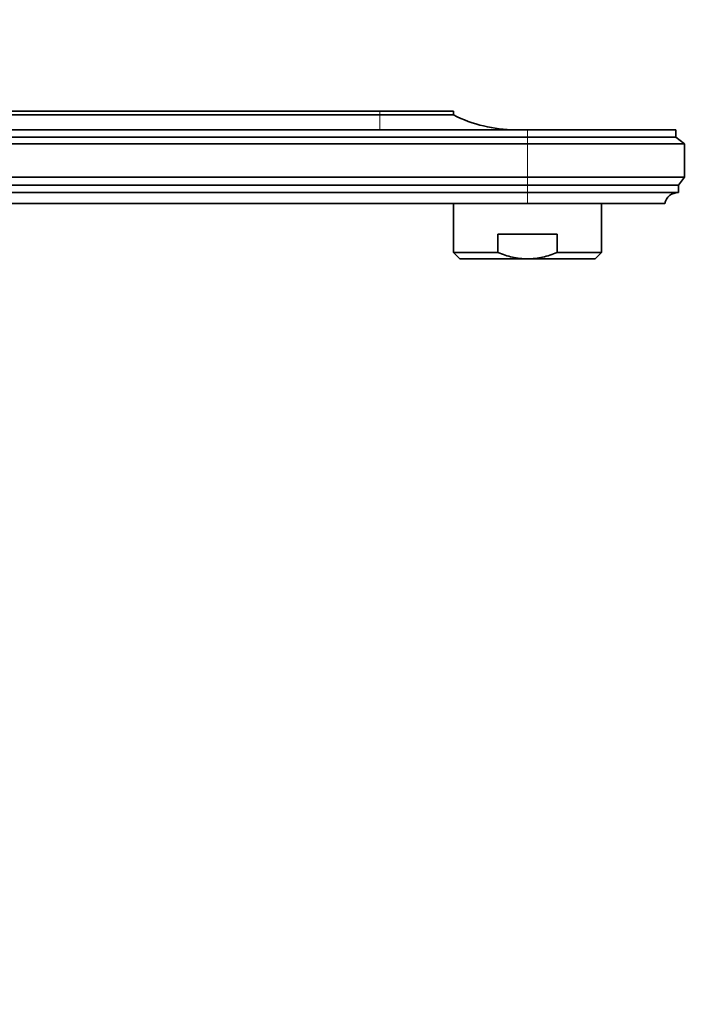
# Model space of a CAD drawing. Units: millimetres. Extents: x 0 to 1478, y 0 to 1758.
# Drawn here: x 1221 to 1332, y 1158 to 1318 of the extents above; entities that cross this region are included whole.
import ezdxf
from ezdxf import colors
from ezdxf.entities.mleader import LeaderData, LeaderLine
from ezdxf.math import Vec2, Vec3

# ---------------------------------------------------------------- set-up
doc = ezdxf.new("R2010")
doc.units = ezdxf.units.MM
doc.layers.add('DV4_Défaut', color=7, linetype='Continuous')
doc.layers.add('Défaut', color=7, linetype='Continuous')

# ---------------------------------------------------------------- blocks, each defined once
blk = doc.blocks.new('_DOT')
at = {"color": 0}
blk.add_line((0, 0), (-1, 0), dxfattribs=at)
at = {"color": 0, "const_width": 0.333}
blk.add_lwpolyline([(-0.1665, 0, 1), (0.1665, 0, 1)], format="xyb", close=True, dxfattribs=at)
blk = doc.blocks.new('SE3')
at = {"layer": 'DV4_Défaut', "color": 7, "linetype": 'Continuous', "lineweight": 35}
for p, q in [((1151, 1303.49), (1279, 1303.49)), ((1151, 1302.89), (1279, 1302.89)), ((1279, 1303.49), (1291, 1303.49)), ((1279, 1302.89), (1291, 1302.89)), ((1291, 1302.89), (1291, 1303.49)), ((1303, 1300.49), (1151, 1300.49)), ((1151, 1299.29), (1303, 1299.29)), ((1303, 1300.49), (1327.1, 1300.49)), ((1303, 1299.29), (1327.1, 1299.29)), ((1327.1, 1299.29), (1327.1, 1300.49)), ((1328.5, 1298.19), (1327.1, 1299.29)), ((1151, 1298.19), (1303, 1298.19)), ((1303, 1298.19), (1328.5, 1298.19)), ((1328.5, 1292.79), (1328.5, 1298.19)), ((1151, 1292.79), (1303, 1292.79)), ((1303, 1292.79), (1328.5, 1292.79)), ((1327.5, 1291.49), (1328.5, 1292.79)), ((1161.2, 1291.49), (1303, 1291.49)), ((1303, 1291.49), (1327.5, 1291.49)), ((1327.5, 1290.29), (1327.5, 1291.49)), ((1163.21, 1290.29), (1303, 1290.29)), ((1303, 1290.29), (1327.5, 1290.29)), ((1171.5, 1288.49), (1303, 1288.49)), ((1291, 1288.49), (1291, 1280.52)), ((1303, 1288.49), (1325.3, 1288.49)), ((1315, 1280.52), (1315, 1288.49)), ((1307.8, 1283.52), (1298.21, 1283.52)), ((1298.21, 1280.52), (1298.21, 1283.52)), ((1307.8, 1280.52), (1307.8, 1283.52)), ((1298.21, 1280.52), (1291, 1280.52)), ((1291, 1280.52), (1292, 1279.52)), ((1307.8, 1280.52), (1315, 1280.52)), ((1314, 1279.52), (1315, 1280.52)), ((1303, 1279.52), (1292, 1279.52)), ((1303, 1279.52), (1314, 1279.52))]:
    blk.add_line(p, q, dxfattribs=at)
at = {"layer": 'DV4_Défaut', "color": 7, "linetype": 'Continuous', "lineweight": 18}
for p, q in [((1279, 1302.89), (1279, 1303.49)), ((1279, 1300.49), (1279, 1302.89)), ((1303, 1299.29), (1303, 1300.49)), ((1303, 1298.19), (1303, 1299.29)), ((1303, 1298.19), (1303, 1292.79)), ((1303, 1291.49), (1303, 1292.79)), ((1303, 1290.29), (1303, 1291.49)), ((1303, 1288.49), (1303, 1290.29))]:
    blk.add_line(p, q, dxfattribs=at)
at = {"layer": 'DV4_Défaut', "color": 7, "linetype": 'Continuous', "lineweight": 35}
for centre, radius, start, end in [((1301, 1322.49), 22, 242.9877, 270), ((1327.5, 1288.05), 2.24, 90, 168.6719)]:
    blk.add_arc(centre, radius, start, end, dxfattribs=at)
for points, knots in [([(1303, 1279.52), (1302.17, 1279.52), (1301.36, 1279.62), (1300.16, 1279.88), (1299.77, 1279.98), (1298.98, 1280.23), (1298.59, 1280.37), (1298.21, 1280.52)], [0, 0, 0, 0, 0.5, 0.5, 0.75, 0.75, 1, 1, 1, 1]), ([(1303, 1279.52), (1303.42, 1279.52), (1303.83, 1279.55), (1304.65, 1279.64), (1305.06, 1279.71), (1306.26, 1279.97), (1307.04, 1280.22), (1307.8, 1280.52)], [0, 0, 0, 0, 0.25, 0.25, 0.5, 0.5, 1, 1, 1, 1])]:
    blk.add_open_spline(points, degree=3, knots=knots, dxfattribs=at)

msp = doc.modelspace()

# ---------------------------------------------------------------- block references
at = {"layer": 'Défaut'}
msp.add_blockref('SE3', (0, 0), dxfattribs=at)

# ---------------------------------------------------------------- leaders
at = {"layer": 'Défaut', "color": 7, "linetype": 'Continuous', "lineweight": 18}
ml = msp.add_multileader_mtext('Standard', dxfattribs=at)
ml.set_content('{\\pxsm0.9;\\fSolid Edge ISO|b1||i0||c0|p34;\\W1.;27/04/2020\\P}', color=256)
ml.set_leader_properties()
ml.set_arrow_properties(name='DOT')
ml.build(insert=Vec2(0, 0))
ml.multileader.update_dxf_attribs({"leader_type": 0, "dogleg_length": 0, "arrow_head_size": 12})
ctx = ml.context
ctx.base_point, ctx.char_height, ctx.arrow_head_size, ctx.landing_gap_size = Vec3(1390.41, 1750.71), 12, 12, 4.2
notes = []
notes.append((ctx, [(0, (0, 0, 0), (0, 0), (1, 0), 1, [])]))
ctx.mtext.insert = Vec3(1392.41, 1756.83)
for ctx, leaders in notes:
    for number, flags, end, landing, length, lines in leaders:
        leader = LeaderData()
        leader.index, (leader.has_last_leader_line, leader.has_dogleg_vector, leader.attachment_direction) = number, flags
        leader.last_leader_point, leader.dogleg_vector, leader.dogleg_length = Vec3(end), Vec3(landing), length
        for number, points, colour, breaks in lines:
            line = LeaderLine()
            line.index, line.vertices, line.color, line.breaks = number, Vec3.list(points), colors.encode_raw_color(colour), breaks
            leader.lines.append(line)
        ctx.leaders.append(leader)

doc.saveas('drawing.dxf')
